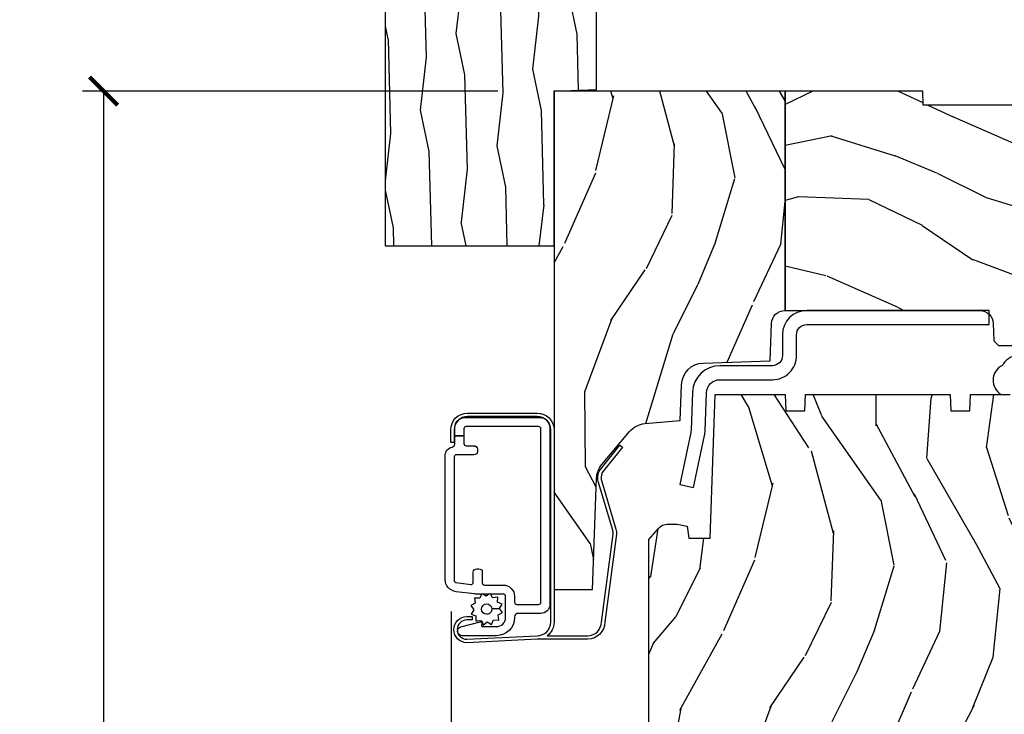
# Model space of a CAD drawing. Units: inches. Extents: x 1 to 231, y 1 to 103.
# Drawn here: x 182 to 186, y 62 to 65 of the extents above; entities that cross this region are included whole.
import ezdxf

# ---------------------------------------------------------------- set-up
doc = ezdxf.new("R2010")
doc.units = ezdxf.units.IN
doc.header["$MEASUREMENT"] = 0
doc.layers.get('Defpoints').update_dxf_attribs({"color": 253})
for name, color, linetype in [('ZP-ANNO-DIMS-DWNLD', 2, 'Continuous'), ('ZP-SECT-ALUM', 63, 'Continuous'), ('ZP-SECT-HDWR', 53, 'Continuous'), ('ZP-SECT-SCRN', 234, 'Screen'), ('ZP-SECT-WDHA', 11, 'Continuous'), ('ZP-SECT-WOOD', 104, 'Continuous'), ('ZP-SECT-WSTP', 40, 'Continuous')]:
    doc.layers.add(name, color=color, linetype=linetype)
doc.layers.add('ZP-ANNO-NPLT', color=7, linetype='Continuous', plot=False)
doc.styles.get("Standard").update_dxf_attribs({"font": 'arial.ttf'})
doc.linetypes.add('Screen', pattern='A,0.0625,-0.09375,[133,ltypeshp.shx,S=0.0375,R=0,X=-0.0625,Y=0],-0.0625,0.03125', length=0.25)
doc.dimstyles.new('Frame Make Height and Width', dxfattribs={"dimtxt": 0.25, "dimasz": 0.125, "dimexe": 0.09375, "dimexo": 0.25, "dimgap": 0.0875, "dimtad": 0, "dimdec": 4, "dimzin": 10, "dimdsep": 46, "dimlunit": 5, "dimtxsty": 'Standard', "dimblk1": 'ARCHTICK', "dimblk2": 'ARCHTICK', "dimsah": 1, "dimcen": 0.09, "dimclrd": 256, "dimclre": 256, "dimclrt": 255, "dimadec": 3, "dimazin": 2, "dimtfac": 0.75, "dimtdec": 4, "dimtofl": 0, "dimtmove": 2, "dimatfit": 3, "dimfxl": 1, "dimfrac": 2, "dimtolj": 1, "dimtzin": 0, "dimlwd": -1, "dimlwe": -1, "dimarcsym": 0})

# ---------------------------------------------------------------- blocks, each defined once
blk = doc.blocks.new('CS AS RES W M6 MH PT (1 1-16 TP IG) V H S')
at = {"layer": 'ZP-SECT-WDHA'}
h = blk.add_hatch(dxfattribs=at)
h.set_pattern_fill('WOOD3', color=256, scale=2, angle=73, pattern_type=2)
h.set_pattern_definition([(68.23640000000003, (0.131145823990181, -0.7668315239626793), (-8.34477137446781, -20.45396798290167), [0.240832, -23.842358]), (84.30990000000001, (0.2204411282428964, -0.5431658166259865), (0.42636909446815, 8.235181511295936), [0.305942, -9.892097999999997]), (118, (0.2507743543019387, -0.2387320875537284), (-1.912610103781079, 0.5847435903937088), [0.226274, -2.602152]), (119.8476, (0.1445450661034897, -0.038943853843989), (-20.50272857977592, 35.5476882888315), [0.4386339999999994, -43.42478999999991]), (85.9946, (-0.0737609443878569, 0.3415065184561854), (-1.437476743240215, -18.38297247813528), [0.2668339999999993, -26.41649399999995]), (73, (-0.0551225865177116, 0.6076880572899483), (-1.327866102480597, 2.497352921371544), [0.5, -1.5]), (63.53769999999998, (0.0910632658436441, 1.08584043527145), (-4.836323452587551, -8.978306718050995), [0.24331, -11.922214]), (67.28939999999999, (-0.3852587442298443, -0.608950803412398), (-7.175302374271586, -16.6287403265194), [0.200998, -19.898754]), (73, (-0.307658308166026, -0.4235372863142289), (-1.327866102480597, 2.497352921371544), [0.3, -1.7]), (101.3008, (-0.2199467967492126, -0.1366458595253448), (-5.043499394239715, 24.54716094300748), [0.295296, -29.23435]), (125.125, (-0.2778128193561429, 0.1529254156862407), (7.224071108844608, -10.57415813511433), [0.45607, -22.347438]), (112.2894, (-0.5402184541804615, 0.5259445610560647), (-6.054586024953073, 14.3993751268171), [0.2842539999999993, -28.14108799999996]), (79.34020000000001, (-0.6480315352148125, 0.7889585142180522), (2.76533439438243, 15.88561928555967), [0.362216, -17.748554]), (61.11129999999999, (-0.5810299117531486, 1.144923094553632), (-13.92425483963839, -25.02229161617254), [0.38833, -38.444646]), (66.29019999999998, (-0.9781676929269167, -0.4276803464842942), (7.175289077572959, 16.62874768410002), [0.342344, -33.89214000000001]), (76.3665, (-0.8405091230826826, -0.1142315976457553), (7.44326367411108, 31.18650071420278), [0.340588, -33.718186]), (106.6901, (-0.7602288385962197, 0.2167594534761292), (0.7431255040166725, -4.409962367830814), [0.360556, -6.850547999999999]), (120.4895999999999, (-0.8637782783719956, 0.5621252212095555), (-15.19129255384613, 25.55825994297176), [0.325576, -32.232064]), (87.9314, (-1.028969644764117, 0.8426814766548886), (0.6943551067665528, 22.79293410148564), [0.310484, -30.737866]), (73, (-1.017762513824351, 1.152962639821623), (-1.327866102480597, 2.497352921371544), [0.24, -1.759999999999999]), (60.00539999999999, (-0.9475933046908835, 1.382475781252765), (9.087905524651106, 16.04400167334359), [0.266834, -26.416494]), (73, (0.6375598979457209, -0.2733289548713174), (-1.327866102480597, 2.497352921371544), [0, -2]), (296.1524, (0.4325325484791734, 0.082147888215161), (-18.00538888531858, 36.87554735843706), [0.4386340000000001, -43.42478999999999]), (279.5651, (-1.286744482169268, 0.2731622643356388), (1.327869099233074, -2.497352076502218), [0.1788859999999996, -4.293249999999988]), (261.1301, (-1.257019574447866, 0.096763767003722), (-1.595852046107206, -12.06039967677669), [0.282842, -13.859292]), (229.8014, (-1.300631461531708, -0.1826964328548399), (-6.748938448303023, -8.393559450670804), [0.152316, -15.07923]), (99.56509999999996, (0.4325325484791734, 0.082147888215161), (-1.327869099233074, 2.497352076502219), [0.2236059999999999, -4.248529999999998]), (79.7098, (0.3953764138274209, 0.3026460098800499), (-3.350093459302556, -17.79822734718652), [0.342344, -33.89214000000001]), (62.87529999999996, (0.4565306031946364, 0.639484495096383), (15.67848221527704, 30.76012413734089), [0.568858, -56.316992]), (62.69520000000002, (0.3415328703020464, -0.8311532990016701), (5.421060729349783, 10.89091849633434), [0.223606, -22.137072]), (88.5241, (0.4441068355795892, -0.6324611208787019), (-0.6943538178398221, -22.79293551970828), [0.37363, -36.989452]), (115.8789, (0.4537301736834536, -0.2589542382597472), (15.34964888471387, -31.88084594068392), [0.3821, -37.827846]), (107.6952, (0.2869550144554296, 0.0848277366378056), (-7.540852312839224, 23.21929303946757), [0.316228, -31.306548]), (82.4623, (0.1908368016100041, 0.3860938800382882), (1.01111154669365, 10.14779136076372), [0.364966, -11.80056]), (66.41809999999998, (0.2387123299524205, 0.7479058944683459), (-13.76583238823937, -31.34488541092399), [0.52345, -51.82155999999999]), (64.86989999999992, (-0.1366195076794554, -0.6849674466403144), (-5.421068605812717, -10.89091361125097), [0.282842, -13.859292]), (84.30990000000001, (-0.016503240118567, -0.4288969831595751), (0.42636909446815, 8.235181511295936), [0.305942, -9.892097999999997]), (115.5104, (0.0138299859404754, -0.1244632540872885), (12.6938947911933, -26.88614988798455), [0.325576, -32.232064]), (118, (-0.1263878512379506, 0.1693716623828436), (-1.912610103781079, 0.5847435903937088), [0.367696, -2.460732]), (90.35399999999984, (-0.2990104445604231, 0.4940275421611489), (0.0487620292280573, -27.20289793979688), [0.335262, -33.190848]), (69.63350000000003, (-0.3010819746454558, 0.82928223454158), (-11.26852463519538, -30.01700107381326), [0.340588, -33.718186]), (55.89729999999996, (-0.1825494999204693, 1.148578417474567), (11.58525502309056, 17.37187083675603), [0.27203, -26.930912]), (64.2538, (-0.6147718856609857, -0.5387815942789304), (6.005821017315287, 12.80351945054413), [0.263058, -26.042834]), (87.9314, (-0.5005030521945458, -0.3018372259174384), (0.6943551067665528, 22.79293410148564), [0.310484, -30.737866]), (105.0054, (-0.489295921254751, 0.0084439372492682), (2.814114219735262, -11.31727641611973), [0.37736, -18.490604]), (122.8991, (-0.5869979269361068, 0.3729358001019989), (18.43175097613515, -28.64036637139408), [0.49679, -49.18217999999999]), (88.94539999999999, (-0.8568347886907758, 0.790054569804795), (-0.4263644116476313, -8.235181634652655), [0.291204, -14.269016]), (66.99100000000001, (-0.8514750918454581, 1.081209637852282), (7.760042155334039, 18.54135163249375), [0.3821, -37.827846]), (49.80139999999996, (-0.7021216538122986, 1.432910576929316), (6.748938448303025, 8.393559450670802), [0.152316, -15.07923]), (63.53769999999998, (-1.18855473923881, -0.3633585714453034), (-4.836323452587551, -8.978306718050995), [0.24331, -11.922214]), (83.008, (-1.080133339866819, -0.1455402982030591), (2.60695157870877, 22.20819262847393), [0.345254, -34.18010000000001]), (110.4054, (-1.038105245618879, 0.1971456211077225), (-11.52445423798903, 30.71134915766887), [0.428018, -42.37384999999999]), (102.0546, (0.7252714093625344, 0.0135624719175951), (-3.557234008732981, 15.72724097270063), [0.205912, -20.385348]), (83.78429999999999, (0.6822678406163334, 0.214934498463208), (-3.618064673815971, -32.35598179133584), [0.4275519999999993, -42.3275659999999]), (65.87499999999999, (0.7285595761228479, 0.6399722323455137), (-6.00581031409047, -12.80352490518391), [0.483736, -15.64078])])
edge = h.paths.add_edge_path()
edge.add_line((1.025471129889155, 0), (0, 0))
edge.add_line((0, 0), (0, -2.214999999999392))
edge.add_line((0, -2.214999999999406), (0.1712179785803585, -2.214999999999406))
edge.add_line((0.1712179785803585, -2.214999999999406), (0.1884899857142841, -1.720394429008074))
edge.add_arc((0.2884290684160504, -1.723884378678349), 0.099999999999856, 139.9943915567239, 177.9999999999823, ccw=False)
edge.add_line((0.2118309164492587, -1.659598119530357), (0.3349006656718814, -1.512958456896221))
edge.add_arc((0.4114988176387869, -1.577244716044248), 0.0999999999999722, 95.02010869275063, 139.9943915567448, ccw=False)
edge.add_line((0.4027482811638095, -1.47762831121355), (0.5601011073948712, -1.463806073322984))
edge.add_line((0.5601011073948712, -1.463806073322984), (0.5656570696311576, -1.304650311721459))
edge.add_arc((0.6655961934878292, -1.308139082674472), 0.1000000000000058, 91.9999999999921, 178.0006757667493, ccw=False)
edge.add_line((0.6621062438175898, -1.208199999972549), (0.9597492437311245, -1.197806077381734))
edge.add_line((0.9597492437311245, -1.197806077381756), (0.9655076802679616, -1.032906030195853))
edge.add_arc((1.025471129889112, -1.034999999997978), 0.0600000000000095, 89.99999999996442, 178.0000000000241, ccw=False)
edge.add_line((1.025471129889155, -0.974999999997948), (1.025471129889155, 0))
h = blk.add_hatch(dxfattribs=at)
h.set_pattern_fill('WOOD3', color=256, scale=2, angle=163, pattern_type=2)
h.set_pattern_definition([(158.2364, (4.66213685090247, -0.767808284422472), (20.45396798290167, -8.344771374467806), [0.240832, -23.842358]), (174.3099, (4.438471143565777, -0.6785129801697849), (-8.235181511295936, 0.4263690944681484), [0.305942, -9.892097999999997]), (208, (4.134037414493519, -0.6481797541107426), (-0.5847435903937086, -1.91261010378108), [0.226274, -2.602152]), (209.8476, (3.93424918078378, -0.7544090423091916), (-35.54768828883149, -20.50272857977593), [0.4386340000000001, -43.42478999999999]), (175.9946, (3.553798808483605, -0.972715052800538), (18.38297247813528, -1.437476743240211), [0.266834, -26.416494]), (163, (3.287617269649842, -0.9540766949303929), (-2.497352921371544, -1.327866102480597), [0.5, -1.5]), (153.5376999999999, (2.809464891668341, -0.8078908425690372), (8.978306718050995, -4.836323452587549), [0.24331, -11.922214]), (157.2893999999999, (4.504256130352189, -1.284212852642525), (16.6287403265194, -7.175302374271583), [0.200998, -19.898754]), (163, (4.31884261325402, -1.206612416578707), (-2.497352921371544, -1.327866102480597), [0.3, -1.7]), (191.3008, (4.031951186465136, -1.118900905161893), (-24.54716094300747, -5.043499394239721), [0.295296, -29.23435]), (215.125, (3.74237991125355, -1.176766927768824), (10.57415813511433, 7.224071108844611), [0.45607, -22.347438]), (202.2894, (3.369360765883726, -1.439172562593142), (-14.3993751268171, -6.054586024953077), [0.284254, -28.141088]), (169.3402, (3.106346812721767, -1.546985643627465), (-15.88561928555968, 2.765334394382427), [0.362216, -17.748554]), (151.1113, (2.750382232386158, -1.479984020165829), (25.02229161617255, -13.92425483963839), [0.38833, -38.444646]), (156.2902000000001, (4.322985673424085, -1.877121801339598), (-16.62874768410002, 7.175289077572956), [0.3423439999999993, -33.89213999999991]), (166.3665, (4.009536924585574, -1.739463231495363), (-31.18650071420278, 7.443263674111074), [0.340588, -33.718186]), (196.6901, (3.67854587346369, -1.659182947008901), (4.409962367830814, 0.7431255040166734), [0.360556, -6.850547999999999]), (210.4896, (3.333180105730235, -1.762732386784676), (-25.55825994297176, -15.19129255384614), [0.325576, -32.232064]), (177.9314, (3.052623850284902, -1.927923753176798), (-22.79293410148564, 0.6943551067665475), [0.310484, -30.737866]), (163, (2.742342687118167, -1.916716622237004), (-2.497352921371544, -1.327866102480597), [0.24, -1.759999999999999]), (150.0053999999999, (2.512829545687026, -1.846547413103564), (-16.04400167334359, 9.087905524651102), [0.266834, -26.416494]), (163, (4.168634281811108, -0.2613942104669604), (-2.497352921371544, -1.327866102480597), [0, -2]), (26.15240000000003, (3.81315743872463, -0.466421559933508), (-36.87554735843706, -18.00538888531859), [0.4386339999999994, -43.42478999999991]), (9.565100000000033, (3.622143062604152, -2.185698590581921), (2.497352076502218, 1.327869099233074), [0.178886, -4.293249999999999]), (351.1301, (3.798541559936069, -2.155973682860519), (12.0603996767767, -1.595852046107204), [0.282842, -13.859292]), (319.8014, (4.078001759794631, -2.19958556994436), (8.393559450670804, -6.748938448303023), [0.152316, -15.07923]), (189.5651, (3.81315743872463, -0.466421559933508), (-2.497352076502219, -1.327869099233074), [0.2236059999999997, -4.248529999999989]), (169.7098, (3.592659317059769, -0.5035776945852604), (17.79822734718652, -3.350093459302553), [0.342344, -33.89214000000001]), (152.8752999999999, (3.255820831843408, -0.442423505218045), (-30.7601241373409, 15.67848221527703), [0.568858, -56.316992]), (152.6952, (4.726458625941461, -0.557421238110635), (-10.89091849633435, 5.421060729349781), [0.2236059999999997, -22.13707199999995]), (178.5241, (4.527766447818521, -0.4548472728330922), (22.79293551970828, -0.6943538178398186), [0.37363, -36.989452]), (205.8789, (4.154259565199538, -0.4452239347291993), (31.88084594068392, 15.34964888471388), [0.3821, -37.827846]), (197.6952, (3.810477590301985, -0.6119990939572518), (-23.21929303946757, -7.540852312839229), [0.316228, -31.306548]), (172.4623, (3.509211446901502, -0.7081173068026771), (-10.14779136076372, 1.011111546693648), [0.364966, -11.80056]), (156.4181, (3.147399432471445, -0.6602417784602608), (31.344885410924, -13.76583238823936), [0.52345, -51.82155999999999]), (154.8699, (4.580272773580105, -1.035573616092136), (10.89091361125098, -5.421068605812715), [0.282842, -13.859292]), (174.3099, (4.324202310099366, -0.9154573485312482), (-8.235181511295936, 0.4263690944681484), [0.305942, -9.892097999999997]), (205.5104, (4.019768581027079, -0.885124122472206), (26.88614988798455, 12.69389479119331), [0.3255759999999993, -32.23206399999991]), (208, (3.725933664556947, -1.025341959650631), (-0.5847435903937086, -1.91261010378108), [0.367696, -2.460732]), (180.354, (3.401277784778642, -1.197964552973104), (27.20289793979688, 0.0487620292280626), [0.335262, -33.190848]), (159.6335000000001, (3.066023092398211, -1.200036083058137), (30.01700107381327, -11.26852463519537), [0.3405879999999993, -33.7181859999999]), (145.8973, (2.746726909465223, -1.08150360833315), (-17.37187083675603, 11.58525502309056), [0.27203, -26.930912]), (154.2538, (4.434086921218721, -1.513725994073638), (-12.80351945054413, 6.005821017315287), [0.2630579999999993, -26.04283399999995]), (177.9314, (4.197142552857258, -1.399457160607227), (-22.79293410148564, 0.6943551067665475), [0.310484, -30.737866]), (195.0054, (3.886861389690523, -1.388250029667432), (11.31727641611973, 2.814114219735264), [0.37736, -18.490604]), (212.8991, (3.522369526837792, -1.485952035348759), (28.64036637139408, 18.43175097613516), [0.49679, -49.18217999999999]), (178.9454, (3.105250757134996, -1.755788897103457), (8.235181634652655, -0.4263644116476298), [0.291204, -14.269016]), (156.991, (2.814095689087508, -1.75042920025811), (-18.54135163249375, 7.760042155334037), [0.3821, -37.827846]), (139.8013999999999, (2.462394750010474, -1.601075762224979), (-8.393559450670804, 6.748938448303024), [0.152316, -15.07923]), (153.5376999999999, (4.258663898385094, -2.087508847651463), (8.978306718050995, -4.836323452587549), [0.24331, -11.922214]), (173.008, (4.040845625142878, -1.9790874482795), (-22.20819262847394, 2.606951578708766), [0.345254, -34.18010000000001]), (200.4054, (3.698159705832068, -1.937059354031532), (-30.71134915766887, -11.52445423798903), [0.4280179999999993, -42.3738499999999]), (192.0546, (3.881742855022196, -0.1736826990501186), (-15.72724097270063, -3.557234008732985), [0.205912, -20.385348]), (173.7843, (3.680370828476583, -0.2166862677963479), (32.35598179133584, -3.618064673815965), [0.4275519999999993, -42.3275659999999]), (155.8750000000001, (3.255333094594277, -0.1703945322898335), (12.80352490518391, -6.005810314090467), [0.4837359999999993, -15.64077999999997])])
edge = h.paths.add_edge_path()
edge.add_line((5.625471129889149, 0), (4.704539113125662, 0))
edge.add_line((4.704539113125662, 0), (4.702374025417185, -0.0620000000000118))
edge.add_line((4.702374025417185, -0.0620000000000118), (1.639374025417168, -0.0620000000000118))
edge.add_line((1.639374025417168, -0.0620000000000118), (1.637208937708692, 0))
edge.add_line((1.637208937708692, 0), (1.025471129889155, 0))
edge.add_line((1.025471129889155, 0), (1.025471129889155, -0.9749999999993973))
edge.add_line((1.025471129889155, -0.9749999999993973), (1.889837355897412, -0.9749999999993973))
edge.add_arc((1.889837355897412, -1.034999999999399), 0.0599999999999976, 1.9999999999989768, 89.99999999999352, ccw=False)
edge.add_line((1.949800805518549, -1.032906030197239), (1.952493411723054, -1.110012183460376))
edge.add_line((1.952493411723054, -1.110012183460383), (1.973191401655697, -1.129999999999398))
edge.add_line((1.973191401655697, -1.129999999999398), (2.106986501868561, -1.129999999999363))
edge.add_line((2.106986501868561, -1.12999999999937), (2.117335496836034, -1.120006091729841))
edge.add_line((2.117335496836034, -1.120006091729834), (2.125507169623972, -0.8859999999989582))
edge.add_line((2.125507169623972, -0.8859999999989724), (2.198507169623951, -0.8859999999989724))
edge.add_line((2.198507169623951, -0.8859999999989724), (2.206580841002448, -1.117199698516429))
edge.add_line((2.206580841002448, -1.117199698516429), (2.216049640630956, -1.131295943064493))
edge.add_line((2.216049640630956, -1.131295943064486), (2.324322452850253, -1.180000000000013))
edge.add_line((2.324322452850253, -1.180000000000006), (2.709126495687399, -1.180000000000006))
edge.add_arc((2.75384785523741, -1.219999999999998), 0.0600000000000042, 89.9999999999967, 138.1896851042326, ccw=False)
edge.add_line((2.75384785523741, -1.159999999999996), (3.158847855237382, -1.16000000000001))
edge.add_line((3.158847855237382, -1.160000000000025), (3.159371666779776, -1.175000000000018))
edge.add_line((3.159371666779776, -1.175000000000011), (3.159546270627231, -1.180000000000013))
edge.add_line((3.159546270627231, -1.180000000000006), (3.420165332183927, -1.180000000000006))
edge.add_line((3.420165332183927, -1.180000000000006), (3.440165332183909, -1.16000000000001))
edge.add_line((3.440165332183909, -1.160000000000025), (5.335471129889157, -1.160000000000025))
edge.add_line((5.335471129889157, -1.160000000000025), (5.375471129889149, -1.200000000000017))
edge.add_line((5.375471129889149, -1.200000000000017), (5.625471129889149, -1.200000000000017))
edge.add_line((5.625471129889149, -1.200000000000017), (5.625471129889149, -1.42e-14))
h = blk.add_hatch(dxfattribs=at)
h.set_pattern_fill('WOOD3', color=256, scale=2, angle=73, pattern_type=2)
h.set_pattern_definition([(68.23640000000003, (0.8377698374974613, -2.4872299092398), (-8.34477137446781, -20.45396798290167), [0.240832, -23.842358]), (84.30990000000001, (0.927065141750205, -2.263564201903136), (0.42636909446815, 8.235181511295936), [0.305942, -9.892097999999997]), (118, (0.957398367809219, -1.95913047283085), (-1.912610103781079, 0.5847435903937088), [0.226274, -2.602152]), (119.8476, (0.85116907961077, -1.75934223912111), (-20.50272857977592, 35.5476882888315), [0.4386339999999993, -43.4247899999999]), (85.9946, (0.6328630691194235, -1.378891866820936), (-1.437476743240215, -18.38297247813528), [0.2668339999999993, -26.41649399999995]), (73, (0.6515014269895687, -1.112710327987201), (-1.327866102480597, 2.497352921371544), [0.5, -1.5]), (63.53769999999998, (0.7976872793509245, -0.6345579500056715), (-4.836323452587551, -8.978306718050995), [0.24331, -11.922214]), (67.28939999999999, (0.321365269277436, -2.329349188689519), (-7.175302374271586, -16.6287403265194), [0.200998, -19.898754]), (73, (0.3989657053412259, -2.143935671591378), (-1.327866102480597, 2.497352921371544), [0.3, -1.7]), (101.3008, (0.4866772167580678, -1.857044244802466), (-5.043499394239715, 24.54716094300748), [0.295296, -29.23435]), (125.125, (0.4288111941511375, -1.56747296959088), (7.224071108844608, -10.57415813511433), [0.45607, -22.347438]), (112.2894, (0.1664055593268188, -1.194453824221056), (-6.054586024953073, 14.3993751268171), [0.2842539999999993, -28.14108799999996]), (79.34020000000001, (0.0585924782924678, -0.9314398710590978), (2.76533439438243, 15.88561928555967), [0.362216, -17.748554]), (61.11129999999999, (0.1255941017541318, -0.5754752907234888), (-13.92425483963839, -25.02229161617254), [0.38833, -38.444646]), (66.29019999999998, (-0.2715436794196364, -2.148078731761415), (7.175289077572959, 16.62874768410002), [0.342344, -33.89214000000001]), (76.3665, (-0.1338851095754023, -1.834629982922905), (7.44326367411108, 31.18650071420278), [0.340588, -33.718186]), (106.6901, (-0.053604825088911, -1.50363893180102), (0.7431255040166725, -4.409962367830814), [0.360556, -6.850547999999999]), (120.4895999999999, (-0.1571542648647153, -1.158273164067566), (-15.19129255384613, 25.55825994297176), [0.325576, -32.232064]), (87.9314, (-0.3223456312568373, -0.877716908622233), (0.6943551067665528, 22.79293410148564), [0.310484, -30.737866]), (73, (-0.311138500317071, -0.5674357454554979), (-1.327866102480597, 2.497352921371544), [0.24, -1.759999999999999]), (60.00539999999999, (-0.2409692911836032, -0.337922604024385), (9.087905524651106, 16.04400167334359), [0.266834, -26.416494]), (73, (1.344183911453001, -1.993727340148438), (-1.327866102480597, 2.497352921371544), [0, -2]), (296.1524, (1.139156561986453, -1.63825049706196), (-18.00538888531858, 36.87554735843706), [0.4386340000000001, -43.42478999999999]), (279.5651, (-0.5801204686619883, -1.447236120941511), (1.327869099233074, -2.497352076502218), [0.1788859999999996, -4.293249999999987]), (261.1301, (-0.5503955609405864, -1.623634618273399), (-1.595852046107206, -12.06039967677669), [0.282842, -13.859292]), (229.8014, (-0.5940074480244278, -1.903094818131961), (-6.748938448303023, -8.393559450670804), [0.152316, -15.07923]), (99.56509999999996, (1.139156561986453, -1.63825049706196), (-1.327869099233074, 2.497352076502219), [0.2236059999999999, -4.248529999999998]), (79.7098, (1.102000427334701, -1.4177523753971), (-3.350093459302556, -17.79822734718652), [0.342344, -33.89214000000001]), (62.87529999999996, (1.163154616701916, -1.080913890180738), (15.67848221527704, 30.76012413734089), [0.568858, -56.316992]), (62.69520000000002, (1.048156883809355, -2.551551684278791), (5.421060729349783, 10.89091849633434), [0.223606, -22.137072]), (88.5241, (1.150730849086869, -2.352859506155851), (-0.6943538178398221, -22.79293551970828), [0.37363, -36.989452]), (115.8789, (1.160354187190733, -1.979352623536897), (15.34964888471387, -31.88084594068392), [0.3821, -37.827846]), (107.6952, (0.9935790279627383, -1.635570648639316), (-7.540852312839224, 23.21929303946757), [0.316228, -31.306548]), (82.4623, (0.8974608151172844, -1.334304505238833), (1.01111154669365, 10.14779136076372), [0.364966, -11.80056]), (66.41809999999998, (0.9453363434597007, -0.9724924908087756), (-13.76583238823937, -31.34488541092399), [0.52345, -51.82155999999999]), (64.86989999999992, (0.570004505827825, -2.405365831917436), (-5.421068605812717, -10.89091361125097), [0.282842, -13.859292]), (84.30990000000001, (0.6901207733887134, -2.149295368436696), (0.42636909446815, 8.235181511295936), [0.305942, -9.892097999999997]), (115.5104, (0.7204539994477557, -1.84486163936441), (12.6938947911933, -26.88614988798455), [0.325576, -32.232064]), (118, (0.5802361622693298, -1.551026722894278), (-1.912610103781079, 0.5847435903937088), [0.367696, -2.460732]), (90.35399999999983, (0.4076135689468572, -1.226370843116001), (0.0487620292280573, -27.20289793979688), [0.335262, -33.190848]), (69.63350000000003, (0.4055420388618245, -0.8911161507355416), (-11.26852463519538, -30.01700107381326), [0.340588, -33.718186]), (55.89729999999996, (0.5240745135868395, -0.5718199678025826), (11.58525502309056, 17.37187083675603), [0.27203, -26.930912]), (64.2538, (0.0918521278462947, -2.25917997955608), (6.005821017315287, 12.80351945054413), [0.263058, -26.042834]), (87.9314, (0.2061209613127346, -2.022235611194588), (0.6943551067665528, 22.79293410148564), [0.310484, -30.737866]), (105.0054, (0.2173280922525294, -1.711954448027853), (2.814114219735262, -11.31727641611973), [0.37736, -18.490604]), (122.8991, (0.1196260865711736, -1.347462585175151), (18.43175097613515, -28.64036637139408), [0.49679, -49.18217999999999]), (88.94539999999999, (-0.1502107751834956, -0.9303438154723266), (-0.4263644116476313, -8.235181634652655), [0.291204, -14.269016]), (66.99100000000001, (-0.1448510783381778, -0.6391887474248393), (7.760042155334039, 18.54135163249375), [0.3821, -37.827846]), (49.80139999999996, (0.0045023596949818, -0.2874878083478052), (6.748938448303025, 8.393559450670802), [0.152316, -15.07923]), (63.53769999999998, (-0.4819307257315302, -2.083756956722425), (-4.836323452587551, -8.978306718050995), [0.24331, -11.922214]), (83.008, (-0.3735093263595388, -1.865938683480209), (2.60695157870877, 22.20819262847393), [0.345254, -34.18010000000001]), (110.4054, (-0.3314812321115994, -1.523252764169399), (-11.52445423798903, 30.71134915766887), [0.428018, -42.37384999999999]), (102.0546, (1.431895422869814, -1.706835913359554), (-3.557234008732981, 15.72724097270063), [0.205912, -20.385348]), (83.78429999999999, (1.388891854123613, -1.505463886813913), (-3.618064673815971, -32.35598179133584), [0.4275519999999993, -42.3275659999999]), (65.87499999999999, (1.435183589630128, -1.080426152931636), (-6.00581031409047, -12.80352490518391), [0.483736, -15.64078])])
edge = h.paths.add_edge_path()
edge.add_line((2.638010680342858, -3.385753300399954), (2.530152467693341, -3.385753300399954))
edge.add_arc((2.195010706642847, -3.103753300399944), 0.438000000000037, 271.1773934007176, 319.9215699717115, ccw=False)
edge.add_line((2.204010706643401, -3.541660824884303), (2.200724925042862, -3.635753300399954))
edge.add_line((2.200724925042862, -3.635753300399954), (2.084189280742862, -3.635753300399954))
edge.add_line((2.084189280742862, -3.635753300399954), (2.071010706642852, -2.880753300399959))
edge.add_line((2.071010706642852, -2.880753300399959), (1.961010706642866, -2.880753300399959))
edge.add_line((1.961010706642866, -2.880753300399959), (1.903275679742847, -2.780753300399965))
edge.add_line((1.903275679742847, -2.780753300399965), (1.843275679742845, -2.780753300399965))
edge.add_line((1.843275679742845, -2.780753300399965), (1.819604318742875, -2.821753300399961))
edge.add_line((1.819604318742875, -2.821753300399961), (1.759604318742873, -2.821753300399961))
edge.add_line((1.759604318742873, -2.821753300399961), (1.735932957742846, -2.780753300399965))
edge.add_line((1.735932957742846, -2.780753300399965), (1.575932957742878, -2.780753300399965))
edge.add_line((1.575932957742878, -2.780753300399965), (1.518197930742871, -2.880753300399959))
edge.add_line((1.518197930742871, -2.880753300399959), (0.9395111326428774, -2.880753300399959))
edge.add_line((0.9395111326428774, -2.880753300399959), (0.9331029585428608, -3.064259397099959))
edge.add_line((0.9331029585428608, -3.064259397099959), (0.912596861942859, -3.043753300399941))
edge.add_line((0.912596861942859, -3.043753300399941), (0.824208514242855, -3.132141648099945))
edge.add_line((0.824208514242855, -3.132141648099945), (0.9271380785428674, -3.235071212399958))
edge.add_line((0.9271380785428674, -3.235071212399958), (0.9165976545428691, -3.536909462399961))
edge.add_line((0.9165976545428691, -3.536909462399961), (0.9012796777428491, -3.545753300399951))
edge.add_line((0.9012796777428491, -3.545753300399951), (0.8981368085428584, -3.635753300399954))
edge.add_line((0.8981368085428584, -3.635753300399954), (0.8357964883428792, -3.635753300399954))
edge.add_line((0.8357964883428792, -3.635753300399954), (0.8231601551122196, -3.564086527105757))
edge.add_arc((0.7936159225217096, -3.569295972435838), 0.0300000000001543, 10.0000000000899, 63.99999999986594)
edge.add_line((0.8067670569255085, -3.542332151046764), (0.420510680267995, -3.353942328609491))
edge.add_line((0.420510680267995, -3.353942328609491), (0.420510680267995, -1.992187332872077))
edge.add_line((0.420510680267995, -1.992187332872077), (0.4615951378714556, -1.944561680109615))
edge.add_arc((0.5070265896327868, -1.983753301546528), 0.0599999999999707, 89.9999999999593, 139.2171724996553, ccw=False)
edge.add_line((0.5070265896328295, -1.923753301546554), (0.547026589632793, -1.923753301546554))
edge.add_line((0.547026589632793, -1.923753301546554), (0.5911388876288868, -1.933300308686057))
edge.add_line((0.5911388876288868, -1.933300308686057), (0.5985106718428597, -1.985753275099966))
edge.add_line((0.5985106718428597, -1.985753275099966), (0.6925106718428538, -1.985753275099966))
edge.add_line((0.6925106718428538, -1.985753275099966), (0.7147952703428757, -1.347389999999961))
edge.add_line((0.7147952703428757, -1.347389999999961), (1.026461464142869, -1.347389999999961))
edge.add_line((1.026461464142869, -1.347389999999961), (1.02901068034285, -1.42038999999994))
edge.add_line((1.02901068034285, -1.42038999999994), (1.114010680342857, -1.42038999999994))
edge.add_line((1.114010680342857, -1.42038999999994), (1.116559896442851, -1.347389999999961))
edge.add_line((1.116559896442851, -1.347389999999961), (1.758461464142868, -1.347389999999961))
edge.add_line((1.758461464142868, -1.347389999999961), (1.761010680342877, -1.42038999999994))
edge.add_line((1.761010680342877, -1.42038999999994), (1.846010680342857, -1.42038999999994))
edge.add_line((1.846010680342857, -1.42038999999994), (1.848559896442878, -1.347389999999961))
edge.add_line((1.848559896442878, -1.347389999999961), (2.025156824142868, -1.347389999999961))
edge.add_line((2.025156824142868, -1.347389999999961), (2.027601278042851, -1.417389999999954))
edge.add_line((2.027601278042851, -1.417389999999954), (2.342208856942846, -1.417389999999954))
edge.add_line((2.342208856942846, -1.417389999999954), (2.38399828564286, -1.347389999999961))
edge.add_line((2.38399828564286, -1.347389999999961), (2.608010680342857, -1.347389999999961))
edge.add_line((2.608010680342857, -1.347389999999961), (2.638010680342858, -1.377389999999962))
edge.add_line((2.638010680342858, -1.377389999999962), (2.638010680342858, -1.515368900699968))
edge.add_line((2.638010680342858, -1.515368900699968), (2.625835361542868, -1.527778151899951))
edge.add_line((2.625835361542868, -1.527778151899951), (2.571138861558523, -1.529688195825769))
edge.add_arc((2.571934831342858, -1.552481787799962), 0.0228074856786877, 92.00000003292674, 224.0333001691379)
edge.add_line((2.555537710071206, -1.568334731280145), (2.638010680342858, -1.653638718999957))
edge.add_line((2.638010680342858, -1.653638718999957), (2.638010680342858, -3.385753300399954))
at = {"layer": 'ZP-ANNO-NPLT'}
blk.add_point((0, 0), dxfattribs=at)
at = {"layer": 'ZP-SECT-ALUM'}
for points in [[(-0.0150856209897086, -1.505506684453052, 0.4142135623730951), (-0.0750856209897108, -1.44550668445305), (-0.3840856209897367, -1.44550668445305, 0.4142135623728783), (-0.4440856209896822, -1.505506684453052), (-0.4440856209896822, -1.560743414851856), (-0.4590856209897254, -1.560743414851856), (-0.4590856209897254, -1.505506684452768, -0.4142135623719505), (-0.3840856209897367, -1.430506684453064), (-0.0750856209897108, -1.430506684453064, -0.4142135623730942), (-8.56209897222e-05, -1.505506684453052), (-8.56209897222e-05, -2.359506684453037, -0.2360679774998271), (-0.0300856209896949, -2.419506684453068), (0.1499143790102551, -2.419506684453068, 0.4142135623730951), (0.2099143790103142, -2.359506684453066), (0.2627721635979867, -1.968299201202825, 0.0721987412759095), (0.260295970026192, -1.951240136339635), (0.197519079344687, -1.739554106848061, -0.1741595920870877), (0.2003859733710271, -1.688925441132369), (0.2920473555904976, -1.572932159113236), (0.3037720994368556, -1.582287926411396), (0.2141935461728224, -1.694786408059684, 0.1741595920870881), (0.2119000309517389, -1.735289340632249), (0.2746769216332439, -1.946975370123851, -0.0721987412759095), (0.2777721635979731, -1.968299201202853), (0.2249143790103005, -2.359506684453066, -0.4142135623730953), (0.1499143790102551, -2.434506684453054), (-0.0750856209897108, -2.434506684453054), (-0.3873083148669423, -2.450626976097396, -0.9999999999999998), (-0.3873083148669423, -2.33462697609741), (-0.3643083148669177, -2.33462697609741), (-0.3643083148669177, -2.349626976097397), (-0.3873083148669423, -2.349626976097397, 0.9999999999999998), (-0.3873083148668854, -2.43562697609741), (-0.0750856209897108, -2.419506684453068, 0.4142135623730951), (-0.0150856209897086, -2.359506684453066)], [(-0.0585856209897315, -1.500506684453057, 0.4142135623730951), (-0.0685856209897224, -1.490506684453066), (-0.3905856209897251, -1.490506684453066, 0.4142135623730951), (-0.4005856209897161, -1.500506684453057), (-0.4005856209897161, -1.531287575851848), (-0.4405856209897366, -1.531287575851848), (-0.4405856209897366, -1.495506684453062, -0.4142135623730948), (-0.3955856209897206, -1.450506684453074), (-0.063585620989727, -1.450506684453074, -0.4142135623730953), (-0.0185856209897679, -1.495506684453062), (-0.0185856209897679, -2.280506684453143, -0.4142135623730951), (-0.0585856209897315, -2.320506684453135), (-0.1605856209897638, -2.320506684453135, 0.4142135623730927), (-0.1755856209897502, -2.335506684453122), (-0.1755856209897502, -2.339506684453056, -0.414213562373095), (-0.2555856209897342, -2.419506684453068), (-0.4085856209897543, -2.419506684453068, -0.8810157108867976), (-0.4135857071274245, -2.38014178996292), (-0.3282556477977891, -2.35810925851814, -0.5743160275850486), (-0.3209600669987935, -2.365471641135798), (-0.3226969482420259, -2.371953770182471, 0.4931454260305016), (-0.3169013932842972, -2.379506684453048), (-0.2555856209897342, -2.379506684453048, 0.4142135623730988), (-0.2155856209897706, -2.339506684453056), (-0.2155856209897706, -2.244610087990309, 0.4142135623730951), (-0.2255856209897615, -2.234610087990319), (-0.3462216768814983, -2.234610087990319, -0.0305527632985887), (-0.3529244907687712, -2.234200126330591), (-0.435288434877009, -2.22408710561902, -0.3788661086953245), (-0.4835856209897429, -2.16949706727874), (-0.4835856209897429, -1.620743414851915, -0.3511639036027424), (-0.4523128937169645, -1.581707089323629, 0.3511639036027393), (-0.4405856209897366, -1.567068467250607), (-0.4405856209897366, -1.531287575851848), (-0.4005856209897161, -1.531287575851848), (-0.4005856209897161, -1.565706684453061, 0.4142135623730951), (-0.3905856209897251, -1.575706684453052), (-0.355585620989757, -1.575706684453052, -0.4142135623730887), (-0.3405856209897706, -1.590706684453067), (-0.3405856209897706, -1.600706684452973, -0.4142135623730935), (-0.355585620989757, -1.615706684452959), (-0.4335856209897316, -1.615706684452959, 0.4142135623730871), (-0.4435856209897225, -1.625706684452978), (-0.4435856209897225, -2.17392069360153, 0.3788661086953103), (-0.4348043144237863, -2.183846155117947), (-0.3698043144238454, -2.191827151576632, 0.4504671536908026), (-0.3585856209897997, -2.181901690060215), (-0.3585856209897997, -2.137706684453064, -0.4142135623730951), (-0.3435856209898134, -2.122706684453078), (-0.3335856209898225, -2.122706684453049, -0.4142135623732121), (-0.3185856209898361, -2.137706684453064), (-0.3185856209898361, -2.184610087990307, 0.4142135623730951), (-0.3085856209897884, -2.194610087990326), (-0.2255856209897615, -2.194610087990326, -0.4142135623730982), (-0.1755856209897502, -2.244610087990309), (-0.1755856209897502, -2.270506684453124, 0.4142135623730951), (-0.1655856209897593, -2.280506684453143), (-0.0685856209897224, -2.280506684453143, 0.4142135623730925), (-0.0585856209897315, -2.270506684453124)]]:
    blk.add_lwpolyline(points, format="xyb", close=True, dxfattribs=at)
at = {"layer": 'ZP-SECT-HDWR'}
blk.add_lwpolyline([(1.93151685812495, -0.974999999997948), (1.121655123958134, -0.974999999997948, 0.4142135623730951), (1.014155123958119, -1.082499999997963), (1.014155123958119, -1.174999999997965, -0.4142135623730951), (0.9691551239581031, -1.219999999997952), (0.7366551239581156, -1.219999999997952, 0.4040262258351583), (0.6142297476482668, -1.338224811651912), (0.6083348591070603, -1.507032332993276, -0.0436609429084901), (0.607060265529924, -1.51741306464018), (0.557939978377533, -1.748505846563574), (0.619074203423395, -1.761500327239673), (0.668194490575786, -1.530407545316336, 0.0436609429085175), (0.6707967857957442, -1.509213551537214), (0.6766916743369507, -1.340406030195822, -0.4040262258351593), (0.7366551239581156, -1.282499999997952), (0.9691551239581031, -1.282499999997952, 0.4142135623730951), (1.076655123958119, -1.174999999997965), (1.076655123958119, -1.082499999997963, -0.4142135623730953), (1.121655123958134, -1.037499999997976), (1.93151685812495, -1.037499999997947)], format="xyb", close=True, dxfattribs=at)
at = {"layer": 'ZP-SECT-SCRN'}
blk.add_line((-0.4576735336147522, -2.3125), (-0.4576735336147806, -4.5), dxfattribs=at)
at = {"layer": 'ZP-SECT-WOOD'}
blk.add_lwpolyline([(1.025471129889155, 0), (0, 0), (0, -2.214999999999406), (0.1712179785803585, -2.214999999999406), (0.1884899857142841, -1.720394429008081, -0.1673677659220869), (0.2118309164492587, -1.659598119530357), (0.3349006656718814, -1.5129584568962, -0.1987957180069892), (0.4027482811638095, -1.47762831121355), (0.5601011073948712, -1.463806073322984), (0.5656570696311576, -1.304650311721445, -0.3939138817267545), (0.6621062438175898, -1.208199999972549), (0.9597492437311245, -1.197806077381756), (0.9655076802679616, -1.032906030195846, -0.4040262258354594), (1.025471129889155, -0.974999999997948)], format="xyb", close=True, dxfattribs=at)
for points in [[(4.702374025417185, -0.0620000000000118), (1.639374025417168, -0.0620000000000118), (1.637208937708692, 0), (1.025471129889155, 0), (1.025471129889155, -0.9749999999993973), (1.889837355897412, -0.9749999999993973, -0.4040262258351282), (1.949800805518549, -1.032906030197239), (1.952493411723054, -1.110012183460383), (1.973191401655697, -1.129999999999398), (2.106986501868561, -1.12999999999937)], [(0.420510680267995, -3.353942328609491), (0.420510680267995, -1.992187332872077), (0.4615951378714556, -1.944561680109615, -0.2181137529643104), (0.5070265896328295, -1.923753301546554), (0.547026589632793, -1.923753301546554), (0.5911388876288868, -1.933300308686057), (0.5985106718428597, -1.985753275099966), (0.6925106718428538, -1.985753275099966), (0.7147952703428757, -1.347389999999961), (1.026461464142869, -1.347389999999961), (1.02901068034285, -1.42038999999994), (1.114010680342857, -1.42038999999994), (1.116559896442851, -1.347389999999961), (1.758461464142868, -1.347389999999961), (1.761010680342877, -1.42038999999994), (1.846010680342857, -1.42038999999994), (1.848559896442878, -1.347389999999961), (2.025156824142868, -1.347389999999961)]]:
    blk.add_lwpolyline(points, format="xyb", dxfattribs=at)
at = {"layer": 'ZP-SECT-WSTP'}
blk.add_lwpolyline([(2.054551708877937, -1.174684145481421, 0.2429932312573534), (1.990562446539613, -1.219399924977352, 0.6086036744343205), (1.985269654844472, -1.347389999999961), (2.025156824098559, -1.347389999999961)], format="xyb", dxfattribs=at)
blk.add_lwpolyline([(-0.3018559941020413, -2.244587525617276), (-0.316865482774304, -2.235069489544883), (-0.3223334746026722, -2.235069489544883), (-0.3299232109178121, -2.253501648929642), (-0.3528105268969313, -2.25255031010306), (-0.3497730720375927, -2.275255114578499), (-0.3700697385131804, -2.28587488897665), (-0.3560868232044783, -2.304019099010673), (-0.3683543647854464, -2.323364426659708), (-0.3471726998921127, -2.332086315826387), (-0.3480801903255752, -2.353918726865174), (-0.3402386835383737, -2.353918726865174), (-0.3254192342432276, -2.351936176946139), (-0.3242094660653407, -2.35424830339059, -0.3406673006028418), (-0.3167556219564886, -2.363918726865165), (-0.3167556219564886, -2.368494198092918), (-0.3147994598451334, -2.372232843421784), (-0.2966552498110815, -2.358249928113025), (-0.277309922162047, -2.370517469694021), (-0.2685880329953676, -2.349335804800659), (-0.2457007170162484, -2.350287143627241), (-0.248738171875587, -2.327582339151803), (-0.2284415053999425, -2.31696256475368), (-0.2424244207087014, -2.298818354719685), (-0.2762796608182185, -2.300367437290958, -0.4276701643592756), (-0.2992556219565614, -2.324418726865133, -1), (-0.2992556219565614, -2.27841872686514, -0.400883796501801), (-0.2762796608182185, -2.300367437290958), (-0.2424244207087014, -2.298818354719685), (-0.2301568791277333, -2.279473027070594), (-0.2513385440210669, -2.270751137903914), (-0.2503872051945137, -2.247863821924795), (-0.2730920096698952, -2.250901276784162), (-0.2813756363926956, -2.235069489544883), (-0.2895054047009609, -2.235069489544883)], format="xyb", close=True, dxfattribs=at)
blk = doc.blocks.new('WIA- 3445 (1676) 1 7-8in Brickmould')
at = {"layer": 'ZP-SECT-WDHA'}
h = blk.add_hatch(dxfattribs=at)
h.set_pattern_fill('WOOD1', color=256, scale=0.375, angle=65, style=0, pattern_type=2)
h.set_pattern_definition([(281.8699, (-0.5541535752203118, 0.4989396846142462), (-0.2042853507354723, 1.336559948328126), [0.1875, -1.6875]), (271.5651, (-0.357104840287036, 0.6553143822516639), (0.1813841504556137, -0.4983471896202972), [0.4192627500000001, -0.4192627500000001]), (263.4349, (-0.1871721302176468, 0.57607345817528), (0.0229011122687382, -0.8382125830731528), [0.237171, -0.9486832499999998])])
h.paths.add_polyline_path([(0.1879999999999882, 1.186999999999997), (-0.9679999999999893, 1.186999999999997), (-0.9679999999999893, 0.75), (-0.9060000000000059, 0.75), (-0.8120000000000118, 0.375), (-0.75, 0.375), (-0.75, -0.6880000000000024), (0, -0.6880000000000024), (0, 0), (0.1880000000000166, 0.0065651046644533)])
at = {"layer": 'ZP-ANNO-NPLT'}
blk.add_point((0, 0), dxfattribs=at)
at = {"layer": 'ZP-SECT-WOOD'}
blk.add_lwpolyline([(0.1879999999999882, 1.186999999999997), (-0.9679999999999893, 1.186999999999997), (-0.9679999999999893, 0.75), (-0.9060000000000059, 0.75), (-0.8120000000000118, 0.375), (-0.75, 0.375), (-0.75, -0.6880000000000024), (0, -0.6880000000000024), (0, 0), (0.1880000000000166, 0.0065651046644533)], close=True, dxfattribs=at)
blk = doc.blocks.new('_ArchTick')
at = {"color": 0, "linetype": 'ByBlock', "const_width": 0.15}
blk.add_lwpolyline([(-0.5, -0.5), (0.5, 0.5)], dxfattribs=at)
blk = doc.blocks.new('*D250')
at = {"layer": 'Defpoints', "color": 0}
for p in [(182.0000000000027, 65.00000000000009), (184, 65.00000000000009), (184, 48.00000000000008)]:
    blk.add_point(p, dxfattribs=at)
at = {"layer": 'ZP-ANNO-DIMS-DWNLD'}
for p, q in [((183.75, 65.00000000000009), (181.9062500000027, 65.00000000000009)), ((182.0000000000027, 65.00000000000009), (182.0000000000027, 57.88908594815834)), ((182.0000000000027, 48.00000000000008), (182.0000000000027, 55.11091405184183)), ((183.75, 48.00000000000008), (181.9062500000027, 48.00000000000008))]:
    blk.add_line(p, q, dxfattribs=at)
at = {"layer": 'ZP-ANNO-DIMS-DWNLD', "xscale": 0.125, "yscale": 0.125, "zscale": 0.125}
for p, rotation in [((182.0000000000027, 65.00000000000009), 90), ((182.0000000000027, 48.00000000000008), 270)]:
    blk.add_blockref('_ArchTick', p, dxfattribs=dict(at, rotation=rotation))
at = {"layer": 'ZP-ANNO-DIMS-DWNLD', "color": 255, "insert": (182.0000000000027, 56.50000000000002), "char_height": 0.25, "attachment_point": 5, "rotation": 90}
blk.add_mtext('\\A1;FRAME HEIGHT', dxfattribs=at)

msp = doc.modelspace()

# ---------------------------------------------------------------- block references
for name in ['WIA- 3445 (1676) 1 7-8in Brickmould', 'CS AS RES W M6 MH PT (1 1-16 TP IG) V H S']:
    msp.add_blockref(name, (184, 65.00000000000006))

# ---------------------------------------------------------------- dimensions: what is measured, and where the dimension line sits
at = {"layer": 'ZP-ANNO-DIMS-DWNLD'}
dim = msp.add_linear_dim(base=(182.0000000000027, 65.00000000000009), p1=(184, 48.00000000000006), p2=(184, 65.00000000000006), angle=90, text='FRAME HEIGHT', dimstyle='Frame Make Height and Width', override={"dimscale": 1, "dimlfac": 1, "dimpost": '"\\X'}, dxfattribs=at)
dim.commit()
dim.dimension.update_dxf_attribs({"geometry": '*D250', "text_midpoint": (182.0000000000027, 56.50000000000002)})

doc.saveas('drawing.dxf')
